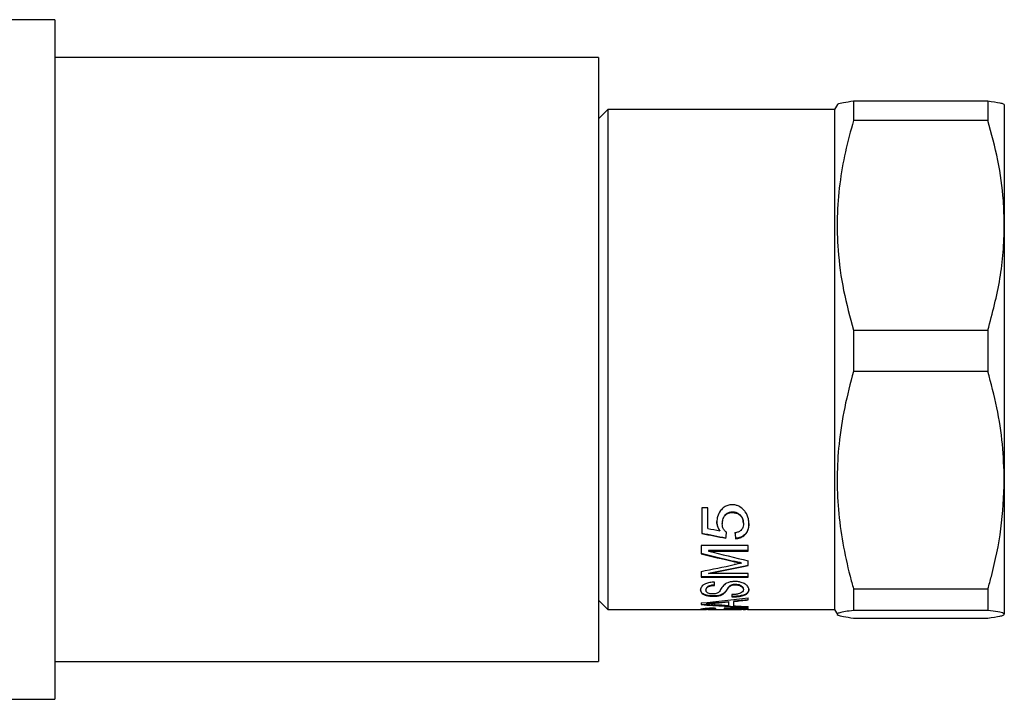
# Model space of a CAD drawing. Units: millimetres. Extents: x 142 to 265, y 90 to 256.
# Drawn here: x 213 to 265, y 186 to 222 of the extents above; entities that cross this region are included whole.
import ezdxf

# ---------------------------------------------------------------- set-up
doc = ezdxf.new("R2010")
doc.units = ezdxf.units.MM
doc.linetypes.add('PHANTOM', pattern=[12.7, 6.35, -1.27, 1.27, -1.27, 1.27, -1.27])

msp = doc.modelspace()

# ---------------------------------------------------------------- linework, layer by layer
at = {"color": 7, "linetype": 'Continuous', "lineweight": 25}
for p, q in [((214.804, 222.345), (202.804, 222.345)), ((214.804, 222.345), (214.804, 186.345)), ((243.604, 220.345), (214.804, 220.345)), ((243.604, 220.345), (243.604, 188.345)), ((244.104, 217.595), (243.604, 217.095)), ((256.104, 217.595), (244.104, 217.595)), ((244.104, 217.595), (244.104, 191.095)), ((256.258, 217.862), (256.104, 217.595)), ((256.104, 217.595), (256.104, 191.095)), ((257.115, 218.04), (257.115, 217.011)), ((257.115, 218.04), (264.238, 218.04)), ((264.238, 218.04), (264.238, 217.011)), ((265.104, 217.839), (265.104, 211.452)), ((264.238, 217.011), (257.115, 217.011)), ((265.104, 211.452), (265.104, 197.958)), ((257.115, 205.893), (257.115, 203.718)), ((257.115, 205.893), (264.238, 205.893)), ((264.238, 205.893), (264.238, 203.718)), ((264.238, 203.718), (257.115, 203.718)), ((265.104, 197.958), (265.104, 190.852)), ((249.393, 196.483), (249.073, 196.483)), ((249.073, 196.483), (249.073, 195.13)), ((249.393, 195.399), (249.393, 196.483)), ((250.702, 196.258), (250.702, 196.238)), ((250.162, 195.668), (250.162, 195.648)), ((251.284, 195.667), (251.284, 195.647)), ((250.041, 195.286), (250.041, 195.266)), ((250.355, 194.899), (250.355, 194.879)), ((250.867, 194.869), (250.867, 194.849)), ((251.54, 194.499), (249.04, 194.499)), ((249.04, 194.499), (249.04, 194.06)), ((251.54, 194.22), (249.425, 194.22)), ((249.425, 194.22), (249.425, 194.2)), ((249.425, 194.2), (251.54, 194.2)), ((251.54, 194.2), (251.54, 194.499)), ((251.162, 193.577), (251.162, 193.557)), ((251.54, 193.429), (251.54, 193.687)), ((249.04, 193.117), (249.04, 192.807)), ((249.425, 193.029), (249.425, 193.009)), ((251.54, 192.827), (249.04, 192.827)), ((249.04, 192.807), (251.54, 192.807)), ((251.54, 193.009), (249.425, 193.009)), ((249.746, 192.381), (249.746, 192.552)), ((251.54, 192.807), (251.54, 193.009)), ((249.297, 192.153), (249.297, 192.133)), ((250.51, 192.308), (250.51, 192.288)), ((250.848, 192.431), (250.848, 192.411)), ((251.284, 192.175), (251.284, 192.155)), ((257.115, 192.198), (257.115, 191.053)), ((257.115, 192.198), (264.238, 192.198)), ((264.238, 192.198), (264.238, 191.053)), ((243.604, 191.595), (244.104, 191.095)), ((249.04, 191.451), (249.04, 191.364)), ((249.693, 191.821), (249.693, 191.801)), ((250.233, 191.952), (250.233, 191.932)), ((250.483, 191.527), (250.483, 191.507)), ((250.483, 191.507), (250.483, 191.32)), ((250.675, 191.891), (250.675, 191.769)), ((250.771, 191.554), (250.771, 191.534)), ((250.771, 191.301), (250.771, 191.534)), ((251.54, 191.612), (251.54, 191.725)), ((244.104, 191.095), (249.076, 191.095)), ((249.073, 191.115), (249.297, 191.115)), ((249.297, 191.122), (249.297, 191.103)), ((249.329, 191.426), (249.329, 191.406)), ((249.392, 191.095), (251.174, 191.095)), ((251.183, 191.18), (250.258, 191.18)), ((250.258, 191.18), (250.258, 191.104)), ((250.547, 191.124), (250.258, 191.124)), ((250.258, 191.104), (250.547, 191.104)), ((251.021, 191.165), (250.547, 191.165)), ((250.547, 191.165), (250.547, 191.145)), ((250.547, 191.145), (251.021, 191.145)), ((250.547, 191.104), (250.547, 191.145)), ((251.021, 191.165), (251.021, 191.145)), ((251.273, 191.102), (251.385, 191.098)), ((251.284, 191.123), (251.284, 191.103)), ((251.284, 191.115), (251.482, 191.115)), ((251.526, 191.12), (251.482, 191.117)), ((251.493, 191.095), (256.104, 191.095)), ((251.54, 191.201), (251.54, 191.253)), ((256.104, 191.095), (256.258, 190.829)), ((264.238, 191.053), (257.115, 191.053)), ((257.115, 190.651), (264.238, 190.651)), ((214.804, 188.345), (243.604, 188.345)), ((202.804, 186.345), (214.804, 186.345))]:
    msp.add_line(p, q, dxfattribs=at)
at = {"color": 8, "linetype": 'PHANTOM', "lineweight": 18}
for p, q in [((250.765, 193.664), (250.765, 193.644)), ((249.826, 191.468), (249.826, 191.448))]:
    msp.add_line(p, q, dxfattribs=at)
at = {"color": 7, "linetype": 'Continuous', "lineweight": 25}
for centre, major_axis, ratio, start_param, end_param in [((295.233, 204.365), (66.25, -0.424), 0.199898, 3.942795, 3.969432), ((295.233, 204.345), (66.25, -0.424), 0.199898, 3.942795, 3.969432), ((297.723, 204.345), (67.45, -0.424), 0.196342, 3.914807, 3.928474), ((249.457, 204.365), (0.041, 13.25), 0.099952, 3.916898, 3.950302), ((249.457, 204.345), (0.041, 13.25), 0.099952, 3.916898, 3.950302), ((251.762, 204.365), (-0.041, 13.25), 0.099952, 2.336272, 2.36957), ((251.762, 204.345), (-0.041, 13.25), 0.099952, 2.336272, 2.36957), ((274.071, 204.365), (41.285, -0.454), 0.320754, 4.064545, 4.116074), ((274.071, 204.345), (41.285, -0.454), 0.320754, 4.064545, 4.116074), ((275.449, 204.345), (42.018, -0.452), 0.315159, 4.04786, 4.110479), ((228.055, 204.345), (41.59, 0.453), 0.318399, 5.2378, 5.287394), ((228.663, 204.365), (42.272, 0.452), 0.313266, 5.222451, 5.280896), ((228.663, 204.345), (42.272, 0.452), 0.313266, 5.222451, 5.280896), ((242.361, 204.345), (33.372, 0.484), 0.396777, 4.908157, 4.985301), ((242.692, 204.365), (35.843, 0.472), 0.369434, 4.907886, 4.926628), ((242.692, 204.345), (35.843, 0.472), 0.369434, 4.907886, 4.926628), ((242.696, 204.365), (35.831, 0.472), 0.369561, 4.934841, 4.956935), ((242.696, 204.345), (35.831, 0.472), 0.369561, 4.934841, 4.956935), ((254.719, 204.365), (33.372, -0.484), 0.396777, 4.54716, 4.62276), ((254.719, 204.345), (33.372, -0.484), 0.396777, 4.54716, 4.62276), ((250.009, 204.345), (-0.109, 13.25), 0.251418, 3.029429, 3.053825), ((255.964, 204.345), (35.834, -0.472), 0.369524, 4.544129, 4.563703), ((255.964, 204.345), (35.831, -0.472), 0.369561, 4.571808, 4.593472)]:
    msp.add_ellipse(centre, major_axis=major_axis, ratio=ratio, start_param=start_param, end_param=end_param, dxfattribs=at)
for points, knots in [([(256.275, 217.852), (256.279, 217.863), (256.29, 217.901), (256.553, 217.964), (256.927, 218.015), (257.115, 218.04)], [0, 0, 0, 0, 0.182411, 0.589413, 1, 1, 1, 1]), ([(264.238, 218.04), (264.477, 218.007), (264.837, 217.958), (265.068, 217.89), (265.092, 217.856), (265.104, 217.839)], [0, 0, 0, 0, 0.496269, 0.748146, 1, 1, 1, 1]), ([(257.115, 217.011), (256.962, 216.455), (256.656, 215.342), (256.361, 213.631), (256.225, 211.893), (256.274, 210.007), (256.547, 207.995), (256.925, 206.596), (257.115, 205.893)], [0, 0, 0, 0, 0.152427, 0.304813, 0.460874, 0.616926, 0.807623, 1, 1, 1, 1]), ([(265.104, 211.452), (265.094, 211.89), (265.066, 213.043), (264.804, 214.908), (264.427, 216.308), (264.238, 217.011)], [0, 0, 0, 0, 0.233846, 0.615243, 1, 1, 1, 1]), ([(264.238, 205.893), (264.477, 206.801), (264.837, 208.17), (265.068, 210.036), (265.092, 210.98), (265.104, 211.452)], [0, 0, 0, 0, 0.4962694, 0.7481462, 1, 1, 1, 1]), ([(257.115, 203.718), (256.947, 203.084), (256.612, 201.813), (256.327, 199.942), (256.222, 198.131), (256.289, 196.378), (256.526, 194.621), (256.83, 193.225), (257.052, 192.423), (257.115, 192.198)], [0, 0, 0, 0, 0.16759, 0.336137, 0.485206, 0.634272, 0.787311, 0.940391, 1, 1, 1, 1]), ([(265.104, 197.958), (265.084, 198.591), (265.044, 199.876), (264.741, 201.803), (264.406, 203.079), (264.238, 203.718)], [0, 0, 0, 0, 0.325759, 0.661789, 1, 1, 1, 1]), ([(264.238, 192.198), (264.299, 192.418), (264.589, 193.466), (264.996, 195.381), (265.068, 197.096), (265.104, 197.958)], [0, 0, 0, 0, 0.116803, 0.555762, 1, 1, 1, 1]), ([(250.683, 196.652), (250.607, 196.646), (250.453, 196.634), (250.234, 196.52), (250.034, 196.314), (249.895, 196.041), (249.88, 195.838), (249.874, 195.748)], [0, 0, 0, 0, 0.147022, 0.295015, 0.488245, 0.772769, 1, 1, 1, 1]), ([(250.702, 196.258), (250.644, 196.254), (250.536, 196.247), (250.397, 196.185), (250.29, 196.094), (250.193, 195.941), (250.165, 195.791), (250.163, 195.689), (250.162, 195.668)], [0, 0, 0, 0, 0.165977, 0.305439, 0.444505, 0.611799, 0.922972, 1, 1, 1, 1]), ([(250.162, 195.648), (250.168, 195.743), (250.178, 195.884), (250.278, 196.063), (250.401, 196.172), (250.555, 196.231), (250.658, 196.236), (250.702, 196.238)], [0, 0, 0, 0, 0.351969, 0.528577, 0.706471, 0.873118, 1, 1, 1, 1]), ([(251.269, 196.401), (251.196, 196.464), (251.083, 196.562), (250.87, 196.64), (250.747, 196.648), (250.683, 196.652)], [0, 0, 0, 0, 0.463745, 0.721483, 1, 1, 1, 1]), ([(251.284, 195.667), (251.274, 195.771), (251.259, 195.929), (251.121, 196.11), (250.977, 196.21), (250.83, 196.253), (250.736, 196.257), (250.702, 196.258)], [0, 0, 0, 0, 0.378416, 0.573295, 0.738403, 0.904372, 1, 1, 1, 1]), ([(250.702, 196.238), (250.764, 196.234), (250.888, 196.225), (251.057, 196.144), (251.194, 196.009), (251.273, 195.833), (251.28, 195.707), (251.284, 195.647)], [0, 0, 0, 0, 0.171495, 0.344708, 0.533348, 0.778882, 1, 1, 1, 1]), ([(251.573, 195.644), (251.567, 195.732), (251.555, 195.945), (251.444, 196.212), (251.307, 196.36), (251.269, 196.401)], [0, 0, 0, 0, 0.332352, 0.815656, 1, 1, 1, 1]), ([(250.041, 195.286), (250.005, 195.34), (249.938, 195.44), (249.884, 195.604), (249.877, 195.713), (249.874, 195.768)], [0, 0, 0, 0, 0.3614985, 0.6764075, 1, 1, 1, 1]), ([(249.874, 195.748), (249.878, 195.686), (249.886, 195.571), (249.944, 195.408), (250.008, 195.314), (250.041, 195.266)], [0, 0, 0, 0, 0.3615805, 0.6762873, 1, 1, 1, 1]), ([(250.387, 195.194), (250.339, 195.234), (250.241, 195.316), (250.171, 195.477), (250.165, 195.591), (250.162, 195.648)], [0, 0, 0, 0, 0.320156, 0.662036, 1, 1, 1, 1]), ([(251.284, 195.647), (251.277, 195.559), (251.266, 195.428), (251.147, 195.281), (251.01, 195.198), (250.895, 195.174), (250.835, 195.162)], [0, 0, 0, 0, 0.398624, 0.5927022, 0.7878418, 1, 1, 1, 1]), ([(251.573, 195.664), (251.563, 195.536), (251.548, 195.33), (251.391, 195.092), (251.203, 194.948), (251.014, 194.885), (250.898, 194.872), (250.867, 194.869)], [0, 0, 0, 0, 0.359492, 0.574461, 0.753688, 0.934091, 1, 1, 1, 1]), ([(250.867, 194.849), (250.948, 194.861), (251.109, 194.886), (251.32, 195.005), (251.492, 195.201), (251.565, 195.428), (251.571, 195.588), (251.573, 195.644)], [0, 0, 0, 0, 0.171007, 0.343151, 0.551293, 0.843294, 1, 1, 1, 1]), ([(251.162, 193.577), (251.129, 193.584), (251.045, 193.601), (250.913, 193.63), (250.814, 193.653), (250.765, 193.664)], [0, 0, 0, 0, 0.24996, 0.624953, 1, 1, 1, 1]), ([(250.765, 193.644), (250.831, 193.629), (250.93, 193.607), (251.062, 193.578), (251.129, 193.564), (251.162, 193.557)], [0, 0, 0, 0, 0.499975, 0.749982, 1, 1, 1, 1]), ([(251.162, 193.557), (251.131, 193.551), (251.055, 193.535), (250.932, 193.509), (250.841, 193.489), (250.795, 193.479)], [0, 0, 0, 0, 0.24997, 0.624969, 1, 1, 1, 1]), ([(249.746, 192.552), (249.66, 192.547), (249.489, 192.536), (249.277, 192.47), (249.108, 192.368), (249.021, 192.248), (249.012, 192.163), (249.008, 192.127)], [0, 0, 0, 0, 0.184223, 0.369978, 0.535101, 0.80014, 1, 1, 1, 1]), ([(250.831, 192.585), (250.762, 192.582), (250.625, 192.576), (250.447, 192.526), (250.313, 192.455), (250.256, 192.401), (250.226, 192.373)], [0, 0, 0, 0, 0.249336, 0.499788, 0.740656, 1, 1, 1, 1]), ([(251.573, 192.162), (251.561, 192.221), (251.542, 192.319), (251.39, 192.455), (251.194, 192.539), (250.994, 192.58), (250.877, 192.583), (250.831, 192.585)], [0, 0, 0, 0, 0.3184753, 0.5312555, 0.74611, 0.8983879, 1, 1, 1, 1]), ([(249.693, 191.821), (249.618, 191.824), (249.466, 191.83), (249.271, 191.87), (249.113, 191.939), (249.024, 192.034), (249.013, 192.11), (249.008, 192.147)], [0, 0, 0, 0, 0.176439, 0.35367, 0.52553, 0.774913, 1, 1, 1, 1]), ([(249.008, 192.127), (249.022, 192.063), (249.042, 191.97), (249.205, 191.872), (249.385, 191.824), (249.559, 191.803), (249.661, 191.802), (249.693, 191.801)], [0, 0, 0, 0, 0.392809, 0.575361, 0.759521, 0.92459, 1, 1, 1, 1]), ([(249.746, 192.401), (249.679, 192.395), (249.566, 192.386), (249.434, 192.344), (249.343, 192.286), (249.302, 192.219), (249.298, 192.173), (249.297, 192.153)], [0, 0, 0, 0, 0.23999, 0.405897, 0.571686, 0.820058, 1, 1, 1, 1]), ([(249.297, 192.133), (249.301, 192.169), (249.309, 192.226), (249.389, 192.301), (249.498, 192.347), (249.624, 192.372), (249.708, 192.378), (249.746, 192.381)], [0, 0, 0, 0, 0.3263331, 0.5116223, 0.6984761, 0.8630031, 1, 1, 1, 1]), ([(249.67, 191.926), (249.632, 191.927), (249.555, 191.929), (249.45, 191.953), (249.359, 191.992), (249.304, 192.054), (249.3, 192.104), (249.297, 192.133)], [0, 0, 0, 0, 0.150866, 0.302837, 0.481528, 0.702785, 1, 1, 1, 1]), ([(250.226, 192.373), (250.172, 192.299), (250.091, 192.188), (250.019, 192.049), (249.934, 191.989), (249.891, 191.959)], [0, 0, 0, 0, 0.499637, 0.747322, 1, 1, 1, 1]), ([(250.51, 192.308), (250.466, 192.244), (250.401, 192.15), (250.324, 192.032), (250.264, 191.978), (250.233, 191.952)], [0, 0, 0, 0, 0.500293, 0.749356, 1, 1, 1, 1]), ([(250.233, 191.932), (250.279, 191.976), (250.358, 192.052), (250.426, 192.175), (250.482, 192.25), (250.51, 192.288)], [0, 0, 0, 0, 0.406421, 0.703112, 1, 1, 1, 1]), ([(250.848, 192.431), (250.809, 192.429), (250.732, 192.426), (250.626, 192.396), (250.555, 192.354), (250.524, 192.322), (250.51, 192.308)], [0, 0, 0, 0, 0.240975, 0.484486, 0.764811, 1, 1, 1, 1]), ([(250.51, 192.288), (250.536, 192.313), (250.575, 192.352), (250.675, 192.392), (250.763, 192.409), (250.822, 192.41), (250.848, 192.411)], [0, 0, 0, 0, 0.409518, 0.624606, 0.840063, 1, 1, 1, 1]), ([(251.573, 192.182), (251.561, 192.106), (251.544, 191.994), (251.34, 191.88), (251.116, 191.822), (250.882, 191.794), (250.733, 191.791), (250.675, 191.789)], [0, 0, 0, 0, 0.3648307, 0.5419758, 0.719751, 0.8914646, 1, 1, 1, 1]), ([(250.675, 191.769), (250.783, 191.773), (251.001, 191.781), (251.276, 191.837), (251.473, 191.927), (251.562, 192.038), (251.569, 192.123), (251.573, 192.162)], [0, 0, 0, 0, 0.2024193, 0.4064053, 0.5867656, 0.8130319, 1, 1, 1, 1]), ([(251.284, 192.155), (251.274, 192.112), (251.259, 192.043), (251.144, 191.968), (251.006, 191.921), (250.842, 191.899), (250.726, 191.893), (250.675, 191.891)], [0, 0, 0, 0, 0.31595, 0.509288, 0.66411, 0.853416, 1, 1, 1, 1]), ([(251.284, 192.175), (251.276, 192.216), (251.265, 192.28), (251.171, 192.358), (251.063, 192.404), (250.951, 192.428), (250.876, 192.43), (250.848, 192.431)], [0, 0, 0, 0, 0.367257, 0.564982, 0.732682, 0.900323, 1, 1, 1, 1]), ([(250.848, 192.411), (250.893, 192.408), (250.983, 192.404), (251.103, 192.371), (251.207, 192.315), (251.273, 192.239), (251.28, 192.183), (251.284, 192.155)], [0, 0, 0, 0, 0.160249, 0.32071, 0.492677, 0.750069, 1, 1, 1, 1]), ([(249.826, 191.468), (249.743, 191.461), (249.619, 191.45), (249.453, 191.436), (249.37, 191.43), (249.329, 191.426)], [0, 0, 0, 0, 0.500004, 0.750006, 1, 1, 1, 1]), ([(249.891, 191.959), (249.86, 191.949), (249.813, 191.935), (249.732, 191.927), (249.691, 191.926), (249.67, 191.926)], [0, 0, 0, 0, 0.497194, 0.743049, 1, 1, 1, 1]), ([(250.233, 191.952), (250.182, 191.921), (250.1, 191.871), (249.906, 191.831), (249.775, 191.822), (249.704, 191.822), (249.693, 191.821)], [0, 0, 0, 0, 0.437755, 0.696187, 0.954593, 1, 1, 1, 1]), ([(249.693, 191.801), (249.76, 191.804), (249.894, 191.808), (250.075, 191.846), (250.176, 191.892), (250.222, 191.924), (250.233, 191.932)], [0, 0, 0, 0, 0.28385, 0.570246, 0.88901, 1, 1, 1, 1]), ([(249.745, 191.176), (249.627, 191.172), (249.423, 191.164), (249.198, 191.144), (249.055, 191.122), (249.012, 191.109), (249.009, 191.103), (249.008, 191.103)], [0, 0, 0, 0, 0.268767, 0.462458, 0.655574, 0.952587, 1, 1, 1, 1]), ([(249.008, 191.103), (249.023, 191.099), (249.048, 191.093), (249.174, 191.098), (249.286, 191.101), (249.308, 191.102)], [0, 0, 0, 0, 0.5193931, 0.9081796, 1, 1, 1, 1]), ([(249.073, 191.116), (249.07, 191.116), (249.055, 191.115), (249.054, 191.116), (249.053, 191.117)], [0, 0, 0, 0, 0.190935, 1, 1, 1, 1]), ([(249.826, 191.164), (249.739, 191.162), (249.594, 191.158), (249.424, 191.146), (249.319, 191.133), (249.305, 191.126), (249.297, 191.122)], [0, 0, 0, 0, 0.285453, 0.472489, 0.699926, 1, 1, 1, 1]), ([(249.297, 191.103), (249.308, 191.107), (249.325, 191.114), (249.448, 191.128), (249.613, 191.138), (249.75, 191.142), (249.826, 191.144)], [0, 0, 0, 0, 0.356216, 0.552279, 0.749955, 1, 1, 1, 1]), ([(249.392, 191.096), (249.388, 191.096), (249.336, 191.095), (249.307, 191.097), (249.3, 191.101), (249.297, 191.103)], [0, 0, 0, 0, 0.053124, 0.600921, 1, 1, 1, 1]), ([(249.329, 191.406), (249.37, 191.41), (249.453, 191.416), (249.619, 191.43), (249.743, 191.441), (249.826, 191.448)], [0, 0, 0, 0, 0.249994, 0.499994, 1, 1, 1, 1]), ([(249.791, 191.37), (249.717, 191.377), (249.606, 191.388), (249.45, 191.4), (249.369, 191.404), (249.329, 191.406)], [0, 0, 0, 0, 0.49615, 0.74745, 1, 1, 1, 1]), ([(251.284, 191.123), (251.28, 191.125), (251.269, 191.132), (251.176, 191.148), (251.062, 191.16), (251.021, 191.165)], [0, 0, 0, 0, 0.251668, 0.727811, 1, 1, 1, 1]), ([(251.021, 191.145), (251.059, 191.141), (251.137, 191.132), (251.215, 191.12), (251.274, 191.11), (251.281, 191.105), (251.284, 191.103)], [0, 0, 0, 0, 0.249891, 0.499179, 0.745332, 1, 1, 1, 1]), ([(251.284, 191.103), (251.278, 191.099), (251.269, 191.095), (251.193, 191.096), (251.174, 191.096)], [0, 0, 0, 0, 0.752262, 1, 1, 1, 1]), ([(251.573, 191.104), (251.567, 191.108), (251.552, 191.119), (251.411, 191.147), (251.247, 191.171), (251.183, 191.18)], [0, 0, 0, 0, 0.251565, 0.712523, 1, 1, 1, 1]), ([(251.493, 191.096), (251.503, 191.096), (251.567, 191.095), (251.57, 191.1), (251.573, 191.104)], [0, 0, 0, 0, 0.161601, 1, 1, 1, 1]), ([(257.115, 191.053), (256.962, 191.033), (256.656, 190.993), (256.361, 190.931), (256.225, 190.868), (256.274, 190.8), (256.547, 190.727), (256.925, 190.676), (257.115, 190.651)], [0, 0, 0, 0, 0.152427, 0.304813, 0.460874, 0.616926, 0.807623, 1, 1, 1, 1]), ([(265.104, 190.852), (265.094, 190.868), (265.066, 190.909), (264.804, 190.977), (264.427, 191.028), (264.238, 191.053)], [0, 0, 0, 0, 0.2338459, 0.6152433, 1, 1, 1, 1]), ([(264.238, 190.651), (264.477, 190.684), (264.837, 190.733), (265.068, 190.801), (265.092, 190.835), (265.104, 190.852)], [0, 0, 0, 0, 0.496269, 0.748146, 1, 1, 1, 1])]:
    msp.add_open_spline(points, degree=3, knots=knots, dxfattribs=at)

doc.saveas('drawing.dxf')
